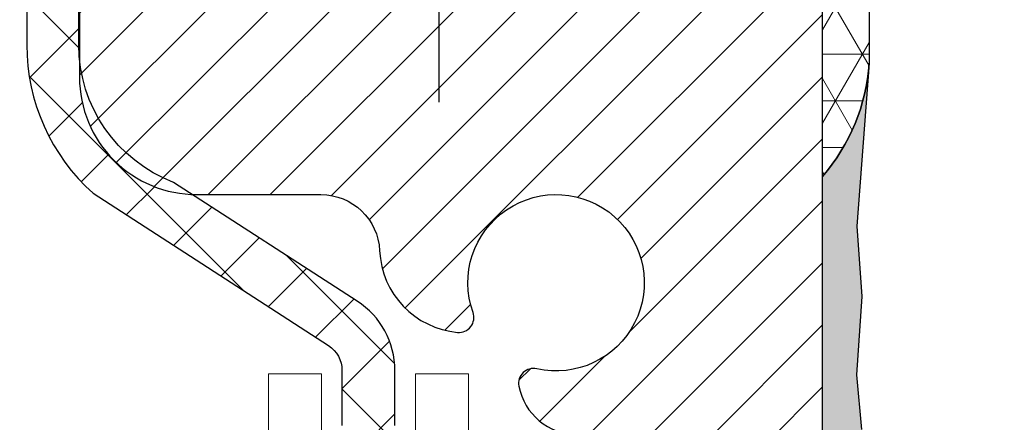
# Model space of a CAD drawing. Extents: x 13 to 3254, y -665 to 1977.
# Drawn here: x 163 to 164, y -638 to -637 of the extents above; entities that cross this region are included whole.
import ezdxf

# ---------------------------------------------------------------- set-up
doc = ezdxf.new("R2010")
doc.units = 0
doc.header["$LTSCALE"] = 5
doc.header["$MEASUREMENT"] = 0
doc.linetypes.add('CENTERX2', pattern=[4, 2.5, -0.5, 0.5, -0.5])
for name, color, linetype, lineweight in [('CENTERLINE - L', 1, 'CENTERX2', 18), ('CONCRETE - H', 130, 'CONTINUOUS', 9), ('CORNER BEAD - H', 50, 'CONTINUOUS', 15), ('CORNER BEAD - L', 52, 'CONTINUOUS', 25), ('DECK COAT - L', 22, 'CONTINUOUS', 18), ('EPOXY ADHESIVE - H', 50, 'CONTINUOUS', 15), ('EPOXY ADHESIVE - L', 52, 'CONTINUOUS', 25), ('FOAM INSERT - H', 150, 'CONTINUOUS', 9), ('MIG RETAINER - H', 251, 'CONTINUOUS', 20), ('MIG RETAINER - L', 7, 'CONTINUOUS', 30), ('PVC SIDESHEET - H', 170, 'CONTINUOUS', 20), ('PVC SIDESHEET - L', 150, 'CONTINUOUS', 25)]:
    doc.layers.add(name, color=color, linetype=linetype, lineweight=lineweight)

msp = doc.modelspace()

# ---------------------------------------------------------------- hatches: boundary and pattern name
at = {"layer": 'CONCRETE - H'}
h = msp.add_hatch(dxfattribs=at)
h.set_pattern_fill('AR-CONC', color=256, scale=0.217)
h.set_pattern_definition([(49.99999999999999, (0, 0), (1.556454596243635, -0.1361721329122314), [0.16275, -1.79025]), (355, (0, 0), (-0.30109039394021, 1.632256930129026), [0.1302, -1.4322]), (100.45144446, (0.12970454777, -0.01134767648), (1.255364197397833, 1.496084780401926), [0.13831621664, -1.52147838304]), (46.18420000000002, (0, 0.434), (2.315913687557312, -0.3591768393209761), [0.244125, -2.685375]), (96.63563549, (0.19299273665, 0.40406852381), (2.028216422113076, 2.113837363680775), [0.20747444214, -2.282218859199999]), (351.1841639899999, (0, 0.434), (2.028216420768858, 2.113837362585878), [0.1953, -2.14830000217]), (21, (0.217, 0.3255), (1.295288303097062, -0.8736829927437852), [0.16275, -1.79025]), (326.0000000000001, (0.217, 0.3255), (0.5279942702698324, 1.573575597751671), [0.1302, -1.4322]), (71.45144474, (0.32494069118, 0.25269308442), (1.823282557504037, 0.6998926015897878), [0.1383162123, -1.52147838304]), (37.50000000000001, (0, 0), (0.02638688603852075, 0.7223796628139459), [0, -1.41484, 0, -1.4539, 0, -1.437625]), (7.499999999999999, (0, 0), (0.5708608962494625, 0.8558734147847217), [0, -0.82894, 0, -1.38229, 0, -0.547925]), (327.5, (-0.48391, 0), (1.158394686494127, -0.04894407166360407), [0, -0.5425, 0, -1.6926, 0, -2.24595]), (317.5, (-0.70091, 0), (1.265513987472978, 0.2172278116611295), [0, -0.70525, 0, -1.12406, 0, -1.59495])])
edge = h.paths.add_edge_path()
edge.add_spline(control_points=[(153.8216717640648, -636.4372594582258), (153.6436866992015, -637.8771781877489), (157.3981753624564, -637.1767219082471), (159.7368931831382, -638.3040773750529), (162.1087821137991, -640.4865870675015), (162.5851485648184, -646.4656686475677), (156.6498305774992, -645.6030684419364), (156.6562831935941, -647.6370548043524), (156.4653483747961, -647.8900837614699)], knot_values=[0, 0, 0, 0, 4.01930163799751, 6.174446465161526, 8.441573259025903, 13.5712115049511, 18.26121178023088, 19.13123345792899, 19.13123345792899, 19.13123345792899, 19.13123345792899], degree=3, periodic=0)
edge.add_line((156.4653483747961, -647.8900837614719), (156.958351542794, -647.8900837614713))
edge.add_line((156.958351542794, -647.8900837614713), (156.9583530587733, -647.6932337529581))
edge.add_line((156.9583530587733, -647.6932337529581), (157.6280337268181, -647.6932337529581))
edge.add_arc((157.6280337265177, -647.6538637506759), 0.03937000228222587, 270.0000004371609, 300.0050937742845)
edge.add_line((157.6477217587709, -647.6879574226064), (157.7834826663911, -647.6095758261107))
edge.add_arc((157.838597634436, -647.7050447529583), 0.1102360000000907, 90.00000000013301, 119.9981803521332, ccw=False)
edge.add_line((157.8385976344357, -647.5948087529582), (158.7465555754648, -647.5948087529582))
edge.add_arc((158.7465555751598, -647.5554387506444), 0.03937000231383081, 270.0000004437789, 300.0050937592898)
edge.add_line((158.7662436074199, -647.5895324226074), (159.4463307935788, -647.1968844198487))
edge.add_arc((159.5063277023513, -647.3008092529634), 0.1200000000007002, 90.00000000016291, 119.9982957314079, ccw=False)
edge.add_line((159.5063277023509, -647.1808092529627), (159.7177690849107, -647.1808092529624))
edge.add_arc((159.7177690846062, -647.1414392514298), 0.03937000153257486, 270.0000004432412, 315.0062388852279)
edge.add_line((159.7456109108412, -647.1692750149828), (159.8620744030186, -647.0528115228052))
edge.add_arc((160.1117763773265, -647.3025134971133), 0.353131918617686, 103.90200089113989, 134.9999999999739, ccw=False)
edge.add_arc((160.4010609704084, -648.4712832705532), 1.557170273115277, 76.0979991089281, 103.90200089103729, ccw=False)
edge.add_arc((160.6903455634912, -647.3025134971139), 0.3531319186180321, 47.883059854153316, 76.09799910886892, ccw=False)
edge.add_line((160.927172059193, -647.0405681538064), (161.0565140619286, -647.1692780469343))
edge.add_arc((161.084352856341, -647.141439252314), 0.03937000076524867, 225.0000002139473, 270.004411820434)
edge.add_line((161.0843558878623, -647.1808092529625), (162.7952609903463, -647.1808092529625))
edge.add_arc((162.7952579581919, -647.14143925288), 0.03937000019926278, 270.0044127418898, 359.9999998798831)
edge.add_line((162.8346279583912, -647.1414392529625), (162.8346279583938, -639.0835471273215))
edge.add_arc((162.7952579583939, -639.0835471273214), 0.03936999999990576, 359.9999999998346, 432.6976227627839)
edge.add_arc((162.9345699991624, -638.636333013485), 0.4290404058597004, 233.0250989602813, 252.6976227627709, ccw=False)
edge.add_arc((163.0110563389706, -638.5742249213457), 0.525199596184147, 194.3079434824757, 230.4333558243684, ccw=False)
edge.add_arc((164.0810065253697, -638.2873698945288), 1.632909065609104, 184.8191964166475, 194.7829313884656, ccw=False)
edge.add_arc((163.8118400531922, -638.5212978189672), 1.361411651893275, 161.6649460398464, 175.925020504597, ccw=False)
edge.add_arc((162.9463106754604, -638.2287429141973), 0.4478254090914514, 108.1289029172708, 162.359744061501, ccw=False)
edge.add_arc((162.7762329068967, -637.7515593499509), 0.06004988997898873, 300.7846078929788, 346.5177693442028)
edge.add_line((162.8346279583938, -637.7655596087748), (162.8346279583938, -637.5763245599162))
edge.add_line((162.8346279583938, -637.5763245599162), (162.9330529583935, -637.5763245599162))
edge.add_line((162.9330529583935, -637.5763245599162), (162.9330529583935, -637.5717720037961))
edge.add_arc((162.8936829583935, -637.5717720037959), 0.03936999999999102, 359.9999999996691, 417.0968478606611)
edge.add_line((162.9150695550293, -637.5387173462673), (162.5998516145735, -637.3347691147944))
edge.add_arc((162.7808237014999, -637.1336191205551), 0.2705775608378502, 181.4692888507345, 228.0226889059294, ccw=False)
edge.add_line((162.5103351031834, -637.1405570316067), (162.2224224229714, -637.1405570316067))
edge.add_arc((162.221218581428, -637.0630207156698), 0.07754566089423381, 179.11048781214, 270.8895121878601, ccw=False)
edge.add_line((162.1436822654911, -637.0618168741264), (162.1436852974899, -636.9371937731584))
edge.add_line((162.1436852974899, -636.9371937731584), (154.0765639863875, -636.9371937731584))
edge.add_line((154.0765639863875, -636.9371937731584), (154.0765639863875, -636.4372594582258))
edge.add_line((154.0765639863875, -636.4372594582258), (153.8216717640648, -636.4372594582259))
h.paths.add_polyline_path([(159.6207876913602, -642.0478390933504), (162.3591210246935, -642.0478390933504), (162.3591210246935, -641.0661724266838), (159.6207876913602, -641.0661724266838)], flags=25)
at = {"layer": 'CORNER BEAD - H'}
h = msp.add_hatch(dxfattribs=at)
h.set_pattern_fill('NET3', color=256, scale=0.4999999999999999, style=0)
h.set_pattern_definition([(0, (230.9633684179587, -667.3985570538512), (0, 0.06249999999999999), []), (59.99999999999999, (230.9633684179587, -667.3985570538512), (-0.05412658773652741, 0.03125), []), (120, (230.9633684179587, -667.3985570538512), (-0.05412658773652741, -0.03124999999999998), [])])
edge = h.paths.add_edge_path()
edge.add_line((163.5607654616266, -636.5363193017454), (163.4401759552373, -636.5356842613756))
edge.add_line((163.4401759552373, -636.5356842613758), (163.4598595148238, -636.6341092613684))
edge.add_arc((163.4606792164725, -636.6344384813908), 0.0008833439964850852, 158.1179297715864, 360.8181590899748)
edge.add_arc((163.4815280527466, -636.6343914503827), 0.01996561200112142, 89.90123078185673, 180.0987692178221, ccw=False)
edge.add_line((163.4815624704109, -636.614425868047), (163.5529419391424, -636.6144248125481))
edge.add_arc((163.5529419391424, -636.6380468597924), 0.0236220472442028, 0, 90, ccw=False)
edge.add_line((163.5765639863866, -636.6380468597924), (163.5765639863873, -637.3122594582254))
edge.add_arc((163.3797951103652, -637.1424715505711), 0.2598959871883703, 319.2097510618541, 356.0189514340825)
edge.add_line((163.6390639863873, -637.1605152221166), (163.6390639863873, -636.7913352045788))
edge.add_arc((163.8390639863873, -636.7913352045787), 0.1999999999999549, 118.23613575686471, 180.0000000000041, ccw=False)
edge.add_arc((163.781366094736, -636.2756481334889), 0.3414880631712388, 229.7594506221592, 263.7927568215042, ccw=False)
at = {"layer": 'EPOXY ADHESIVE - H'}
h = msp.add_hatch(dxfattribs=at)
h.set_pattern_fill('AR-SAND', color=256, scale=0.03937007874015701)
h.set_pattern_definition([(37.50000000000001, (149.9560517132274, -453.3686089720727), (-0.002480053468882181, 0.07585920350445416), [0, -0.05984251968503865, 0, -0.06692913385826692, 0, -0.06397637795275514]), (7.499999999999999, (149.9560517132274, -453.3686089720727), (0.06967624823888606, 0.1111081128043191), [0, -0.03228346456692874, 0, -0.05393700787401511, 0, -0.02066929133858243]), (327.5, (149.907626516377, -453.3686089720727), (0.1226040103051755, 0.0002227973833450738), [0, -0.0196850393700785, 0, -0.07086614173228262, 0, -0.09251968503936897]), (317.5, (149.907626516377, -453.3686089720727), (0.118351441124892, 0.03455415609977319), [0, -0.009842519685039252, 0, -0.04645669291338526, 0, -0.05314960629921196])])
edge = h.paths.add_edge_path()
edge.add_line((163.3385639863873, -641.4372594582253), (163.3385639863873, -641.3365789174345))
edge.add_arc((-261.1177632562651, -641.2353865921039), 424.4563393050083, 359.9863404249658, 360.0136595757584)
edge.add_line((163.338563986386, -641.1341942614088), (163.3398981101553, -639.3464242614086))
edge.add_line((163.3398981101553, -639.3464242614086), (163.5765639863847, -639.3464242614086))
edge.add_line((163.5765639863847, -639.3464242614086), (163.5765655023636, -637.3122577013298))
edge.add_arc((163.3797951103653, -637.1424715505711), 0.2598959871882628, 319.2102626382558, 356.0189514340809)
edge.add_line((163.6390639863873, -637.1605152221166), (163.6224858713083, -637.3787247248242))
edge.add_line((163.6224858713083, -637.3787247248242), (163.6289726668585, -637.4728349214614))
edge.add_line((163.6289726668585, -637.4728349214615), (163.6222123412238, -637.5775965512888))
edge.add_line((163.6222123412238, -637.5775965512887), (163.6286238864061, -637.6508879201527))
edge.add_line((163.6286238864061, -637.6508879201529), (163.6219284809608, -637.686030673323))
edge.add_line((163.6219284809607, -637.6860306733229), (163.6286238864061, -637.7328075786343))
edge.add_line((163.6286238864061, -637.7328075786343), (163.6177992576813, -637.8008055288531))
edge.add_line((163.6177992576812, -637.8008055288531), (163.6198869015795, -637.9388099311261))
edge.add_line((163.6198869015795, -637.9388099311261), (163.6286238864061, -638.0386984462942))
edge.add_line((163.6286238864061, -638.0386984462943), (163.6305429432981, -638.271379761138))
edge.add_line((163.6305429432981, -638.271379761138), (163.6303308013024, -638.4550097606682))
edge.add_line((163.6303308013024, -638.4550097606682), (163.6354880321043, -638.5634918982178))
edge.add_line((163.6354880321043, -638.5634918982178), (163.6237876448558, -638.6228228012795))
edge.add_line((163.6237876448558, -638.6228228012797), (163.626592052634, -638.7292311959051))
edge.add_line((163.626592052634, -638.729231195905), (163.6282743287849, -638.8482633518523))
edge.add_line((163.6282743287849, -638.8482633518524), (163.6324459314198, -638.9869171582352))
edge.add_line((163.6324459314198, -638.9869171582352), (163.6172796499326, -639.1363128320673))
edge.add_line((163.6172796499326, -639.1363128320672), (163.6184579417874, -639.385048908741))
edge.add_line((163.6184579417874, -639.385048908741), (163.5558848620393, -639.4061678005866))
edge.add_line((163.5558848620393, -639.4061678005867), (163.4466603651382, -639.4159467584941))
edge.add_line((163.4466603651382, -639.4159467584941), (163.4052115129877, -639.6013034002235))
edge.add_line((163.4052115129877, -639.6013034002235), (163.3984326587062, -639.7307148253042))
edge.add_line((163.3984326587062, -639.7307148253042), (163.3886080185786, -639.855148921008))
edge.add_line((163.3886080185786, -639.8551489210079), (163.3971465373992, -640.0028108408972))
edge.add_line((163.3971465373992, -640.0028108408972), (163.4109569792096, -640.2670071654895))
edge.add_line((163.4109569792096, -640.2670071654895), (163.3978500402783, -640.6222656833968))
edge.add_line((163.3978500402783, -640.6222656833968), (163.3954184653873, -640.9153244000961))
edge.add_line((163.3954184653873, -640.9153244000961), (163.3931231874408, -641.0685098690066))
edge.add_line((163.3931231874408, -641.0685098690067), (163.3746134640558, -641.1893610076168))
edge.add_line((163.3746134640558, -641.1893610076168), (163.3680898995187, -641.3086786934955))
edge.add_line((163.3680898995187, -641.3086786934955), (163.3905043721227, -641.4372594582253))
edge.add_line((163.3905043721228, -641.4372594582253), (163.3385639863873, -641.4372594582253))
at = {"layer": 'FOAM INSERT - H'}
h = msp.add_hatch(dxfattribs=at)
h.set_pattern_fill('HEX', color=256, scale=0.826, angle=45, style=0)
h.set_pattern_definition([(45, (149.9560517132274, -453.3686089720727), (-0.1264549079711815, 0.1264549079711816), [0.10325, -0.2065]), (165, (149.9560517132274, -453.3686089720727), (-0.04628570875067579, -0.1727406167218573), [0.10325, -0.2065]), (105, (150.0290604883849, -453.2956001969152), (-0.1727406167218573, -0.04628570875067571), [0.10325, -0.2065])])
edge = h.paths.add_edge_path()
edge.add_line((171.2015639863864, -641.4372594582253), (163.3385639863873, -641.4372594582251))
edge.add_line((171.1389021526838, -636.9385844745937), (171.1390639863864, -637.1605152221165))
edge.add_arc((171.3983328624086, -637.1424715505711), 0.2598959871884415, 183.9810485659164, 220.7902489381401)
edge.add_line((171.2015639863864, -637.3122594582255), (171.2015639863864, -637.9997594582255))
edge.add_arc((171.2015639863864, -638.1872594582255), 0.1875000000000284, 8.697043085703626e-12, 89.99999999999142, ccw=False)
edge.add_line((171.3890639863864, -638.1872594582255), (171.3890639863864, -638.4997594582255))
edge.add_arc((171.2015639863864, -638.4997594582253), 0.1875000000000249, 270.00000000000756, 359.99999999998266, ccw=False)
edge.add_line((171.2015639863864, -638.6872594582253), (171.2015639863864, -639.1872594582253))
edge.add_arc((171.2015639863864, -639.3747594582255), 0.1875000000000284, 8.697043085703626e-12, 89.99999999999142, ccw=False)
edge.add_line((171.3890639863864, -639.3747594582255), (171.3890639863864, -639.6872594582255))
edge.add_arc((171.2015639863864, -639.6872594582253), 0.1875000000000249, 270.00000000000756, 359.99999999998266, ccw=False)
edge.add_line((171.2015639863864, -639.8747594582253), (171.2015639863864, -641.4372420271802))
edge.add_line((163.6390639863873, -636.9385844745939), (163.6390639863873, -637.1605152221173))
edge.add_line((163.6390639863873, -637.1605152221173), (163.6224858713083, -637.3787247248242))
edge.add_line((163.6224858713083, -637.3787247248242), (163.6289726668585, -637.4728349214614))
edge.add_line((163.6289726668585, -637.4728349214615), (163.6222123412238, -637.5775965512888))
edge.add_line((163.6222123412238, -637.5775965512887), (163.6286238864061, -637.6508879201527))
edge.add_line((163.6286238864061, -637.6508879201529), (163.6219284809608, -637.686030673323))
edge.add_line((163.6219284809607, -637.6860306733229), (163.6286238864061, -637.7328075786343))
edge.add_line((163.6286238864061, -637.7328075786343), (163.6177992576813, -637.8008055288531))
edge.add_line((163.6177992576812, -637.8008055288531), (163.6198869015795, -637.9388099311261))
edge.add_line((163.6198869015795, -637.9388099311261), (163.6286238864061, -638.0386984462942))
edge.add_line((163.6286238864061, -638.0386984462943), (163.6303308013024, -638.4550097606683))
edge.add_line((163.6303308013024, -638.4550097606682), (163.6354880321043, -638.5634918982178))
edge.add_line((163.6354880321043, -638.5634918982178), (163.6237876448558, -638.6228228012795))
edge.add_line((163.6237876448558, -638.6228228012797), (163.6324459314198, -638.9869171582352))
edge.add_line((163.6324459314198, -638.9869171582352), (163.6172796499326, -639.1363128320673))
edge.add_line((163.6172796499326, -639.1363128320672), (163.6184579417874, -639.385048908741))
edge.add_line((163.6184579417874, -639.385048908741), (163.5558848620393, -639.4061678005866))
edge.add_line((163.5558848620393, -639.4061678005867), (163.4466603651382, -639.4159467584941))
edge.add_line((163.4466603651382, -639.4159467584941), (163.4052115129877, -639.6013034002235))
edge.add_line((163.4052115129877, -639.6013034002235), (163.3886080185786, -639.855148921008))
edge.add_line((163.3886080185786, -639.8551489210079), (163.4109569792096, -640.2670071654895))
edge.add_line((163.4109569792096, -640.2670071654895), (163.3931231874408, -641.0685098690067))
edge.add_line((163.3931231874408, -641.0685098690067), (163.3746134640558, -641.1893610076168))
edge.add_line((163.3746134640558, -641.1893610076168), (163.3680898995187, -641.3086786934955))
edge.add_line((163.3680898995187, -641.3086786934955), (163.3905043721227, -641.4372594582253))
edge.add_arc((163.6859389863764, -636.9385844745798), 0.04687499998910205, 180.0000000171964, 255.5224878384622)
edge.add_arc((163.6976577363871, -636.8931979509828), 0.09375000000000859, 255.5224878212484, 355.8048724010766)
edge.add_arc((164.0910576572737, -637.6157355570019), 0.8803747182244772, 70.2624973789818, 104.6020769234229)
edge.add_arc((163.8943217285113, -636.8605669167789), 0.1000000000010621, 104.6020769242899, 175.8048724020353)
edge.add_line((163.7945896583348, -636.8532515782008), (163.7911565521765, -636.9000560809013))
edge.add_arc((168.7809785433431, -637.5572941688997), 0.7985500765001263, 70.26249737797046, 109.7375026207979)
edge.add_arc((168.5725637663753, -636.976412580653), 0.1814114058412654, 109.7375026207839, 163.7631374637422)
edge.add_arc((168.3167433112781, -636.9019113544948), 0.08503659648797687, 196.236862536212, 343.763137463788)
edge.add_arc((168.060922856181, -636.9764125806528), 0.181411405841032, 16.23686253621378, 70.2624973792088)
edge.add_arc((167.8525080792132, -637.5572941688997), 0.7985500765001842, 70.26249737920281, 109.7375026210204)
edge.add_arc((167.644093302243, -636.9764125806532), 0.1814114058407591, 109.7375026210558, 163.7631374636862)
edge.add_arc((167.3882728471463, -636.901911354495), 0.08503659648775397, 269.9999999999833, 343.7631374637044)
edge.add_arc((167.3882728471463, -636.9019113544953), 0.08503659648761248, 196.2368625353261, 269.9999999999928)
edge.add_arc((167.1324523920484, -636.9764125806489), 0.1814114058409991, 16.23686253531928, 70.26249738019557)
edge.add_arc((166.9240376150907, -637.5572941688997), 0.7985500765001782, 70.26249738020034, 109.7375026220339)
edge.add_arc((166.7156228381102, -636.9764125806571), 0.1814114058410326, 109.7375026220143, 163.7631374627767)
edge.add_arc((166.4598023830144, -636.9019113544948), 0.08503659648797855, 196.236862537209, 343.763137462791)
edge.add_arc((166.2039819279186, -636.9764125806571), 0.1814114058410455, 16.23686253720359, 70.26249737797517)
edge.add_arc((165.9955671509382, -637.5572941688995), 0.7985500765001252, 70.26249737797069, 109.7375026207976)
edge.add_arc((165.7871523739705, -636.9764125806528), 0.1814114058412648, 109.7375026207833, 163.7631374637422)
edge.add_arc((165.5313319188733, -636.9019113544948), 0.08503659648797687, 196.236862536212, 343.763137463788)
edge.add_arc((165.2755114637761, -636.9764125806525), 0.1814114058410753, 16.23686253620046, 70.26249737919704)
edge.add_arc((165.0670966868083, -637.5572941688997), 0.7985500765001972, 70.26249737920625, 109.7375026210231)
edge.add_arc((164.8586819098382, -636.9764125806532), 0.1814114058407608, 109.7375026210574, 163.7631374636865)
edge.add_arc((164.6028614547413, -636.9019113544946), 0.08503659648815187, 270.0000000000443, 343.763137463543)
edge.add_arc((164.6028614547414, -636.8931979509828), 0.0937499999999712, 196.2368625363893, 269.9999999999957)
edge.add_arc((164.3208279696792, -636.9753330579938), 0.2000000000001127, 16.23686253641718, 70.26249737900538)
edge.add_arc((168.9893933203234, -636.9764125806571), 0.1814114058410432, 16.23686253721315, 70.26249737797835)
edge.add_arc((169.2452137754193, -636.9019113544948), 0.08503659648797855, 196.236862537209, 343.763137462791)
edge.add_arc((171.0921889863863, -636.9385844745937), 0.04687500000013011, 284.4775121785829, 359.9999999998263)
edge.add_arc((171.080470236398, -636.893197950991), 0.09375000001092405, 184.1951275933658, 284.4775121731864)
edge.add_line((170.986971420597, -636.9000560809013), (170.9835692770062, -636.8536736996023))
edge.add_arc((170.8838372068296, -636.8609890381808), 0.1000000000010884, 4.195127598241216, 75.27548988014823)
edge.add_arc((170.6854880370064, -637.6157355570019), 0.8803747182244369, 75.27548988103834, 109.7375026198113)
edge.add_arc((170.4557177246145, -636.9753330579888), 0.2000000000000204, 109.7375026198115, 163.7631374646689)
edge.add_arc((170.1736842395511, -636.8931979509832), 0.09374999999957367, 270, 343.7631374646617)
edge.add_arc((170.1736842395511, -636.9019113544953), 0.08503659648758065, 196.2368625353124, 270.0000000000024)
edge.add_arc((169.9178637844532, -636.9764125806489), 0.1814114058410048, 16.2368625353094, 70.2624973801903)
edge.add_arc((169.7094490074955, -637.5572941688997), 0.7985500765002062, 70.2624973802008, 109.7375026220334)
edge.add_arc((169.5010342305151, -636.9764125806571), 0.1814114058410326, 109.7375026220143, 163.7631374627767)
at = {"layer": 'MIG RETAINER - H'}
h = msp.add_hatch(dxfattribs=at)
h.set_pattern_fill('ANSI31', color=256, scale=0.47, style=0)
h.set_pattern_definition([(45, (-781.5932879123263, -1074.698782490161), (-0.04154252339470966, 0.04154252339470967), [])])
h.paths.add_polyline_path([(163.5765624704077, -639.3464242614803), (163.5765624704096, -638.645307354346), (163.502266136127, -638.5807225362853), (163.3385624704088, -638.5807225362853), (163.3385624704087, -639.3464242614803)])
edge = h.paths.add_edge_path()
edge.add_arc((162.7965624704108, -636.8974242614779), 0.07800000000003138, 179.9999999999582, 269.9999999994989, ccw=False)
edge.add_line((162.7185624704107, -636.8974242614779), (162.7185624704111, -636.6344242614808))
edge.add_arc((162.6985624704108, -636.6344242614806), 0.02000000000020918, 359.9999999993486, 449.9999999980458)
edge.add_line((162.6985624704115, -636.6144242614805), (162.6115624704117, -636.6144242614787))
edge.add_arc((162.611562470411, -636.6444242614787), 0.03000000000002956, 449.9999999986973, 539.9999999997827)
edge.add_line((162.581562470411, -636.6444242614784), (162.5815624704103, -637.1794242614856))
edge.add_arc((162.7385624704102, -637.1794242614858), 0.1569999999999254, 539.9999999999377, 630.0000000003319)
edge.add_line((162.7385624704112, -637.3364242614857), (162.9048227853685, -637.3364242614848))
edge.add_arc((162.9048227853578, -637.4151639465164), 0.07873968503150763, 362.58551599465926, 449.9999999922238, ccw=False)
edge.add_arc((163.0983652444239, -637.4064242614809), 0.114999999999426, 182.585516002114, 264.7875303258168)
edge.add_arc((163.0897345590987, -637.5010314032343), 0.02000000000000517, 264.7875303255701, 379.6742449813813)
edge.add_arc((163.2197815255301, -637.454533789046), 0.1181095275611714, -102.63422251541402, 199.6742449814629, ccw=False)
edge.add_arc((163.1895733653697, -637.5892991728172), 0.02000000000040289, 437.36577748606, 550.6215204679287)
edge.add_arc((163.2475624704098, -637.5784242614792), 0.07899999999997757, 190.6215204695919, 269.9999999991755)
edge.add_line((163.2475624704087, -637.6574242614793), (163.3215624704099, -637.6574242614804))
edge.add_arc((163.3215624704096, -637.6744242614803), 0.01699999999999591, 360, 449.9999999992337, ccw=False)
edge.add_line((163.3385624704097, -637.6744242614803), (163.3385624704091, -638.2681259866756))
edge.add_line((163.3385624704091, -638.2681259866756), (163.502266136127, -638.2681259866756))
edge.add_line((163.502266136127, -638.2681259866756), (163.5765624704096, -638.2035411686148))
edge.add_line((163.5765624704096, -638.2035411686147), (163.576562470411, -636.6444242614812))
edge.add_arc((163.5465624704111, -636.6444242614812), 0.02999999999985903, 359.9999999997829, 449.9999999995657)
edge.add_line((163.5465624704114, -636.6144242614812), (163.4815624704112, -636.6144242614805))
edge.add_arc((163.481562470411, -636.6344242614806), 0.01999999999998181, 449.9999999993486, 540)
edge.add_line((163.461562470411, -636.6344242614806), (163.4615624704107, -636.897424261482))
edge.add_arc((163.3835624704107, -636.897424261482), 0.07799999999997453, 269.9999999995825, 359.9999999999165, ccw=False)
edge.add_line((163.3835624704101, -636.975424261482), (163.3795624704101, -636.975424261482))
edge.add_arc((163.3795624704105, -636.897424261482), 0.07799999999986085, 179.999999999833, 269.999999999666, ccw=False)
edge.add_line((163.3015624704107, -636.8974242614818), (163.301562470411, -636.6344242614812))
edge.add_arc((163.281562470411, -636.6344242614812), 0.01999999999998181, 360, 449.9999999996743)
edge.add_line((163.2815624704112, -636.6144242614812), (163.1401158223548, -636.6144242614803))
edge.add_line((163.1401158223548, -636.6144242614803), (163.1401158223548, -636.9453194676976))
edge.add_line((163.1401158223548, -636.9453194676975), (163.1208302599571, -636.9646500745994))
edge.add_line((163.1208302599571, -636.9646500745994), (163.1208302599571, -637.0417923241846))
edge.add_line((163.1208302599571, -637.0417923241846), (163.0629735727685, -637.0803634489776))
edge.add_line((163.0629735727685, -637.0803634489776), (163.0051168855798, -637.0417923241846))
edge.add_line((163.0051168855798, -637.0417923241846), (163.0051168855798, -636.9646500745994))
edge.add_line((163.0051168855798, -636.9646500745994), (162.985831323183, -636.9453645122034))
edge.add_line((162.985831323183, -636.9453645122032), (162.985831323183, -636.6144242614802))
edge.add_line((162.985831323183, -636.6144242614803), (162.898562470411, -636.61442426148))
edge.add_arc((162.898562470411, -636.63442426148), 0.01999999999998181, 450, 540)
edge.add_line((162.878562470411, -636.63442426148), (162.8785624704107, -636.8974242614781))
edge.add_arc((162.8005624704106, -636.8974242614779), 0.07800000000008822, 269.999999999666, 359.999999999833, ccw=False)
edge.add_line((162.8005624704101, -636.975424261478), (162.7965624704101, -636.975424261478))
at = {"layer": 'PVC SIDESHEET - H'}
h = msp.add_hatch(dxfattribs=at)
h.set_pattern_fill('ANSI37', color=256, scale=0.59055, style=0)
h.set_pattern_definition([(45, (-16.20961646457451, -558.9869407637052), (-0.05219773870371446, 0.05219773870371446), []), (135, (-16.20961646457451, -558.9869407637052), (-0.05219773870371446, -0.05219773870371446), [])])
h.paths.add_polyline_path([(163.0039189584416, -637.6456438001132), (163.0039189584418, -637.571772003796, 0.2544175294253038), (162.9535654290222, -637.4792189627155), (162.7326955667664, -637.3363146035043, -0.4033078353723514), (162.5815624704522, -637.179424261414), (162.5815624704522, -637.154574295419, -0.02353096692885778), (162.5806914584431, -637.1360767613658), (162.5806914584447, -636.6380462613661, -0.4142135623729873), (162.6043134584448, -636.6144242613661), (162.9842339582083, -636.6144242613672), (162.9842339582084, -636.555369145821), (162.9596278526508, -636.5356842613749), (162.6212210255683, -636.535684261374, 0.4142135623730915), (162.510985025568, -636.6459202613737), (162.5109850255666, -637.1360767613658, 0.213440768600962), (162.5998516146219, -637.3347691147942), (162.9150695550777, -637.5387173462673, -0.2544175294251872), (162.9330529584418, -637.571772003796), (162.9330529584417, -637.6456438001132), (162.9330529584418, -637.8281019010716, -0.3306422189433676), (162.8910822558153, -637.8846317145183), (162.8673219839166, -637.8917033261594), (162.844264383945, -637.898963490507), (162.8215886037558, -637.906783300265), (162.7994509360905, -637.9153918386794), (162.7780076736898, -637.9250181889962), (162.757415109295, -637.9358914344616), (162.737829535647, -637.9482406583215), (162.7194072140891, -637.9622948558638), (162.7022621322891, -637.9781645960495), (162.6863824728761, -637.9956080150697), (162.6717331215013, -638.0143179844927), (162.6582789638158, -638.033987375886), (162.6459845662543, -638.05431113607), (162.6347988858138, -638.0750856900296), (162.624648528335, -638.0962527693528), (162.6154590694813, -638.1177673011741), (162.6071611617589, -638.1395988755642), (162.5996877182752, -638.1617236116613), (162.5929716624858, -638.1841176584925), (162.5869459178471, -638.2067571650848), (162.5815434078146, -638.2296182804657), (162.5766970558447, -638.2526771536623), (162.5723397853931, -638.2759099337015), (162.5684045199158, -638.2992927696108), (162.5648241828689, -638.3228018104173), (162.5615316977083, -638.3464132051481), (162.5584599878897, -638.3701031028305), (162.5555419768695, -638.3938476524916), (162.5527105881033, -638.4176230031586, 0.05933499155532457), (162.552723235813, -638.4315899365563), (162.5555419768695, -638.4552590836047), (162.5584599878897, -638.4790036332658), (162.5615316977083, -638.5026935309481), (162.5648241828689, -638.526304925679), (162.5684045199158, -638.5498139664855), (162.5723397853931, -638.5731968023948), (162.5766970558447, -638.5964295824341), (162.5815434078146, -638.6194884556305), (162.5869459178471, -638.6423495710114), (162.5929716624858, -638.6649890776039), (162.5996877182752, -638.687383124435), (162.6071611617589, -638.7095078605321), (162.6154590694813, -638.7313394349223), (162.624648528335, -638.7528539667436), (162.6347988858138, -638.7740210460668), (162.6459845662543, -638.7947956000262), (162.6582789638158, -638.8151193602102), (162.6717331215013, -638.8347887516036), (162.6863824728762, -638.8534987210265), (162.7022621322891, -638.8709421400468), (162.7194072140891, -638.8868118802325), (162.737829535647, -638.9008660777747), (162.757415109295, -638.9132153016346), (162.7780076736898, -638.9240885471002), (162.7994509360905, -638.933714897417), (162.8215886037559, -638.9423234358313), (162.844264383945, -638.9501432455893), (162.8673219839166, -638.9574034099369), (162.8906051109298, -638.9643330121203, -0.3329817396557117), (162.9330529584421, -639.0210048350241), (163.003918958432, -639.0210048350241), (163.0039189584418, -639.006049959185, 0.3608117966093517), (162.9140363444258, -638.8977092218098), (162.8937185277444, -638.8933632287477), (162.8735751451501, -638.8886007659261), (162.8537806307302, -638.8830053635853), (162.8345094185717, -638.8761605519658), (162.8159344464821, -638.8676576252146), (162.7981781482341, -638.857349933153), (162.7813014694498, -638.8454098757352), (162.7653616359439, -638.8320291542735), (162.7504158735314, -638.8173994700812), (162.736521408027, -638.801712524471), (162.7237354652458, -638.7851600187557), (162.712104134252, -638.7679231829959), (162.7015881926493, -638.7501030337455), (162.6921089732837, -638.7317634998984), (162.6835875955378, -638.7129683096423), (162.6759451787947, -638.6937811911641), (162.6691028424371, -638.6742658726517), (162.6629817058479, -638.6544860822921), (162.6575028884101, -638.6345055482728), (162.6525875095064, -638.6143879987812), (162.6481572843329, -638.5941959306665), (162.6441476210775, -638.5739635421403), (162.6405076149722, -638.5536967450673), (162.6371869558729, -638.5334002224326), (162.6341353336351, -638.5130786572215), (162.6313024381148, -638.4927367324192), (162.6286379591677, -638.4723791310107), (162.6260915866494, -638.4520105359813), (162.6236249595736, -638.431733857258, -0.06060086340155051), (162.6236130104158, -638.41747110578), (162.6260915866494, -638.3970962001149), (162.6286379591677, -638.3767276050855), (162.6313024381148, -638.3563700036771), (162.6341353336351, -638.3360280788747), (162.6371869558729, -638.3157065136636), (162.6405076149722, -638.295409991029), (162.6441476210775, -638.275143193956), (162.6481572843329, -638.2549108054297), (162.6525875095064, -638.2347187373151), (162.6575028884101, -638.2146011878234), (162.6629817058479, -638.1946206538041), (162.6691028424371, -638.1748408634446), (162.6759451787947, -638.1553255449321), (162.6835875955378, -638.1361384264541), (162.6921089732837, -638.1173432361978), (162.7015881926493, -638.0990037023508), (162.712104134252, -638.0811835531003), (162.7237354652458, -638.0639467173405), (162.736521408027, -638.0473942116253), (162.7504158735314, -638.031707266015), (162.7653616359439, -638.0170775818227), (162.7813014694498, -638.0036968603612), (162.7981781482341, -637.9917568029432), (162.8159344464821, -637.9814491108816), (162.8345094185717, -637.9729461841305), (162.8537806307302, -637.966101372511), (162.8735751451501, -637.9605059701702), (162.8937185277444, -637.9557435073485), (162.9140363444258, -637.9513975142866, 0.3608117966100778), (163.0039189584418, -637.8430567769112)])

# ---------------------------------------------------------------- linework, layer by layer
at = {"layer": 'CENTERLINE - L', "ltscale": 0.03}
for p, q in [((163.0629739584428, -637.2126571313303), (163.0629739584428, -636.3096268995992)), ((163.0629739584428, -637.2126571313303), (163.0629739584428, -636.3096268995992)), ((163.0629769899262, -637.21265909303), (163.0629769899262, -636.3096270552344)), ((163.0629769899262, -637.21265909303), (163.0629769899262, -636.3096270552344))]:
    msp.add_line(p, q, dxfattribs=at)
at = {"layer": 'CORNER BEAD - L'}
msp.add_lwpolyline([(163.5529419391423, -636.6144248125484), (163.4815624704111, -636.614425868047, 0.3524195209252055), (163.4598595148237, -636.6341092613682), (163.4401759552373, -636.5356842613758), (163.5607654616242, -636.5363193017449, 0.1495995762204403), (163.7444426867265, -636.6151341556304, 0.2762152819576215), (163.6390639863873, -636.7913352045789), (163.6390639863873, -637.1605152221166, -0.1620058556709634), (163.5765639863873, -637.3122594582255), (163.5765639863873, -636.6380468597924, 0.4142135623541971)], format="xyb", close=True, dxfattribs=at)
at = {"layer": 'DECK COAT - L'}
msp.add_lwpolyline([(162.9054939584421, -637.7655612648757), (162.9054939584421, -637.5763245599161), (162.8346279584421, -637.5763245599161), (162.8346279584421, -637.7655596087748, -0.3282883506354047)], format="xyb", dxfattribs=at)
msp.add_lwpolyline([(163.1023439584419, -637.7466543614929), (163.1023439584419, -637.5763245599161), (163.0314779584419, -637.576324559916), (163.0314779584419, -637.7466543614929)], dxfattribs=at)
at = {"layer": 'EPOXY ADHESIVE - L'}
msp.add_lwpolyline([(163.5765639863847, -639.3464242614086), (163.5765655023636, -637.3122577013298, 0.162003564913253), (163.6390639863873, -637.1605152221166), (163.6224858713083, -637.3787247248242), (163.6289726668585, -637.4728349214615), (163.6222123412238, -637.5775965512887), (163.6286238864061, -637.6508879201529)], format="xyb", dxfattribs=at)
at = {"layer": 'MIG RETAINER - L'}
for points in [[(162.581562470411, -636.6444242614784), (162.5815624704103, -637.1794242614856, 0.414213562375043), (162.7385624704112, -637.3364242614857), (162.9048227853685, -637.3364242614848, -0.4010574505985916), (162.9834823138107, -637.4116119636292, 0.3748896829303737), (163.0879175727144, -637.520948696235, 0.5479758845004098), (163.1085669986456, -637.4942979627526, -3.888295204768812), (163.1939478876335, -637.5697834469793, 0.5387583055402678), (163.1699160416267, -637.5929855834396, 0.3609021040651776), (163.2475624704087, -637.6574242614793)], [(163.5765624704096, -638.2035411686147), (163.576562470411, -636.6444242614813, 0.4142135623706347)]]:
    msp.add_lwpolyline(points, format="xyb", dxfattribs=at)
at = {"layer": 'PVC SIDESHEET - L'}
msp.add_lwpolyline([(163.0039189584416, -637.6456438001132), (163.0039189584418, -637.5717720037962, 0.2544175294253872), (162.9535654290223, -637.4792189627158), (162.7076184054715, -637.3200895032164, -0.3114351400790096), (162.5806914584431, -637.136076761366), (162.5806914584447, -636.6380462613661, -0.4142135623731408), (162.6043134584448, -636.6144242613661), (162.9842339582083, -636.6144242613672), (162.9842339582084, -636.555369145821), (162.9596278526508, -636.5356842613749), (162.6212210255683, -636.535684261374, 0.4142135623730909), (162.510985025568, -636.6459202613737), (162.5109850255666, -637.1360767613658, 0.2134407686008599), (162.5998516146219, -637.3347691147942), (162.9150695550776, -637.5387173462673, -0.2544175294253872), (162.9330529584418, -637.571772003796), (162.9330529584417, -637.6456438001132)], format="xyb", dxfattribs=at)

doc.saveas('drawing.dxf')
